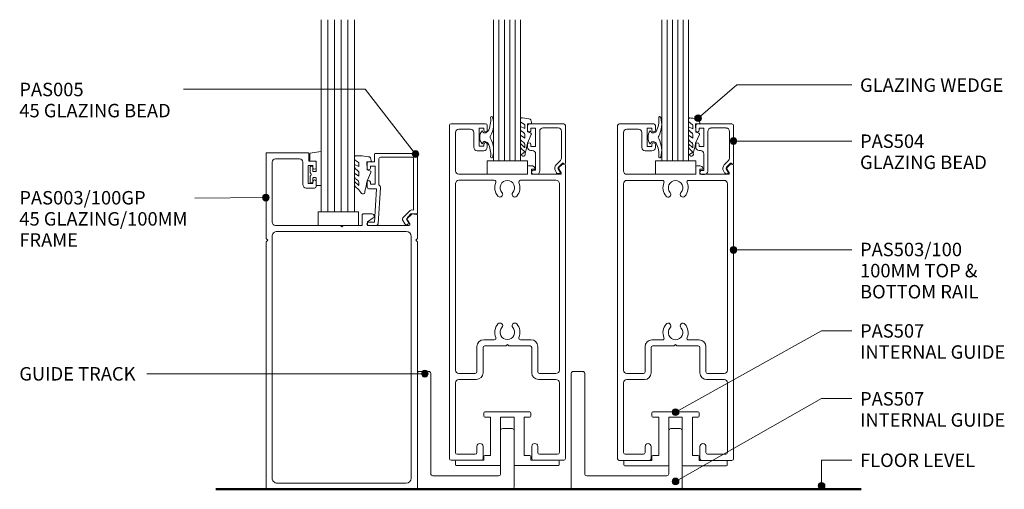
# Model space of a CAD drawing. Units: millimetres. Extents: x 760 to 1054, y 120 to 517.
# Drawn here: x 761 to 1053, y 120 to 260 of the extents above; entities that cross this region are included whole.
import ezdxf

# ---------------------------------------------------------------- set-up
doc = ezdxf.new("R2010")
doc.units = ezdxf.units.MM
doc.layers.add('Potter', color=7, linetype='Continuous', lineweight=18)
doc.styles.add('Arial', font='arial.ttf', dxfattribs={"height": 4})

# ---------------------------------------------------------------- blocks, each defined once
blk = doc.blocks.new('PAS_504 - PAS_504-1459171-130 TWO SLIDER')
at = {"layer": 'Potter', "lineweight": 9}
for p, q in [((9.47, 0), (8.67, 0)), ((2.17, -2.05), (0.91, -3.3)), ((1.5, -4.13), (2.77, -2.86)), ((1.62, -0.65), (2.21, -1.68)), ((2.2, -0.2), (1.88, -0.2)), ((3, -1.05), (2.66, -0.45)), ((7.67, -1), (7.67, -12.8)), ((8.87, -6.1), (8.87, -1.2)), ((8.87, -1.2), (9.47, -1.2)), ((0, -3.3), (0, -14.5)), ((0.91, -3.3), (0.6, -3.3)), ((1.2, -12.8), (1.2, -4.84)), ((8.87, -13.7), (8.87, -8.3)), ((8.87, -8.3), (10.27, -8.3)), ((10.27, -7.1), (9.87, -7.1)), ((10.27, -8.3), (10.27, -8.9)), ((11.27, -8.9), (11.27, -8.1)), ((6.66, -13.8), (2.2, -13.8)), ((10.27, -13.7), (8.87, -13.7)), ((10.27, -13.1), (10.27, -13.7)), ((11.27, -14.5), (11.27, -13.1)), ((0.5, -15), (10.77, -15))]:
    blk.add_line(p, q, dxfattribs=at)
blk.add_arc((1.7, -1.8), 1.5, 315.0522, 30.0522, dxfattribs=at)
for centre, major_axis, start_param, end_param in [((8.67, -1), (-1, 0), 4.712389, 6.283185), ((9.47, -0.6), (-0.601, 0), 1.570796, 4.712389), ((1.88, -0.5), (-0.301, 0), 4.712389, 6.806784), ((1.95, -1.83), (0.301, 0), 5.497787, 6.805624), ((2.22, -0.7), (0.501, 0), 0.522445, 1.622301), ((0.3, -3.3), (0.301, 0), 0, 3.141593), ((2.2, -4.84), (-1, 0), 5.497787, 6.283185), ((9.87, -6.1), (1, 0), 3.141593, 4.712389), ((10.27, -8.1), (1, 0), 0, 1.570796), ((10.77, -8.9), (0.501, 0), 3.141593, 6.283185), ((0.5, -14.5), (0.501, 0), 3.141593, 4.712389), ((2.2, -12.8), (1, 0), 3.141593, 4.712389), ((6.66, -12.8), (-1, 0), 1.570796, 3.141593), ((10.77, -13.1), (0.501, 0), 0, 3.141593), ((10.77, -14.5), (0.501, 0), 4.712389, 6.283185)]:
    blk.add_ellipse(centre, major_axis=major_axis, ratio=0.99818, start_param=start_param, end_param=end_param, dxfattribs=at)
blk = doc.blocks.new('PAS_503-100 - PAS_503-100-443239-130 TWO SLIDER')
at = {"layer": 'Potter', "lineweight": 9}
for p, q in [((-16.75, 100), (-6.5, 100)), ((-17.25, 0.5), (-17.25, 99.5)), ((-15.45, 97.4), (-15.45, 86)), ((-11, 98.4), (-14.45, 98.4)), ((-10, 93), (-10, 97.4)), ((-7, 98.7), (-8.4, 98.7)), ((-8.4, 98.7), (-8.4, 93.3)), ((-7, 98.1), (-7, 98.7)), ((-6, 99.5), (-6, 98.1)), ((-7, 93.3), (-7, 93.9)), ((-6, 93.9), (-6, 93)), ((-7, 92), (-9, 92)), ((-8.4, 93.3), (-7, 93.3)), ((15.34, 87.01), (16.24, 87.91)), ((16.45, 88), (16.95, 88)), ((-14.45, 85), (6, 85)), ((6, 85), (6, 87.2)), ((6.3, 87.5), (7.26, 87.5)), ((7.9, 86.5), (7.2, 86.5)), ((7.2, 86.5), (7.2, 85)), ((7.2, 85), (15.72, 85)), ((15.98, 85.45), (15.29, 86.65)), ((17.25, 87.7), (17.25, 0.5)), ((-15.45, 26.8), (-15.45, 82.2)), ((-14.45, 83.2), (-3.9, 83.2)), ((3.9, 83.2), (14.45, 83.2)), ((15.45, 82.2), (15.45, 26.8)), ((-3.9, 35.8), (-7.05, 35.8)), ((7.05, 35.8), (3.9, 35.8)), ((-9.05, 33.8), (-9.05, 26.3)), ((-7.25, 33.5), (-7.25, 26)), ((-0.4, 34), (-6.75, 34)), ((0, 34.4), (-0.4, 34)), ((0.4, 34), (0, 34.4)), ((6.75, 34), (0.4, 34)), ((7.25, 26), (7.25, 33.5)), ((9.05, 26.3), (9.05, 33.8)), ((-9.55, 25.8), (-14.45, 25.8)), ((-9.25, 24), (-14.45, 24)), ((14.45, 24), (9.25, 24)), ((14.45, 25.8), (9.55, 25.8)), ((-15.45, 23), (-15.45, 2.3)), ((15.45, 2.3), (15.45, 23)), ((-9.05, 2.3), (-9.05, 4.1)), ((-7.25, 4.1), (-7.25, 0.5)), ((7.25, 0.5), (7.25, 4.1)), ((9.05, 4.1), (9.05, 2.3)), ((-7.75, 0), (-16.75, 0)), ((-14.95, 1.8), (-9.55, 1.8)), ((16.75, 0), (7.75, 0)), ((9.55, 1.8), (14.95, 1.8))]:
    blk.add_line(p, q, dxfattribs=at)
for centre, radius, start, end in [((-16.75, 99.5), 0.5, 90, 180), ((-6.5, 99.5), 0.5, 0, 90), ((-14.45, 97.4), 1, 90, 180), ((-11, 97.4), 1, 360, 90), ((-6.5, 98.1), 0.5, 180, 0), ((-6.5, 93.9), 0.5, 0, 180), ((-9, 93), 1, 180, 270), ((-7, 93), 1, 270, 0), ((16.45, 87.7), 0.3, 90, 135), ((16.95, 87.7), 0.3, 0, 90), ((-14.45, 86), 1, 180, 270), ((6.3, 87.2), 0.3, 90, 180), ((7.26, 86.5), 1, 25.3769, 90), ((7.9, 86.8), 0.3, 270, 25.3769), ((15.55, 86.8), 0.3, 135, 210), ((15.72, 85.3), 0.3, 270, 30), ((-14.45, 82.2), 1, 90, 180), ((-3.9, 82.7), 0.5, 336.4218, 90), ((0, 81), 3.75, 156.4218, 221.7753), ((0, 81), 2.15, 90, 221.7753), ((0, 81), 2.15, 318.2247, 90), ((0, 81), 3.75, 318.2247, 23.5782), ((3.9, 82.7), 0.5, 90, 203.5782), ((14.45, 82.2), 1, 0, 90), ((-2.2, 79.03), 0.8, 221.7753, 41.7753), ((2.2, 79.03), 0.8, 138.2247, 318.2247), ((0, 38), 3.75, 138.2247, 203.5782), ((-2.2, 39.97), 0.8, 318.2247, 138.2247), ((0, 38), 2.15, 138.2247, 270), ((0, 38), 2.15, 270, 41.7753), ((2.2, 39.97), 0.8, 41.7753, 221.7753), ((0, 38), 3.75, 336.4218, 41.7753), ((-7.05, 33.8), 2, 90, 180), ((-3.9, 36.3), 0.5, 270, 23.5782), ((3.9, 36.3), 0.5, 156.4218, 270), ((7.05, 33.8), 2, 360, 90), ((-6.75, 33.5), 0.5, 90, 180), ((6.75, 33.5), 0.5, 360, 90), ((-14.45, 26.8), 1, 180, 270), ((14.45, 26.8), 1, 270, 360), ((-14.45, 23), 1, 90, 180), ((-9.55, 26.3), 0.5, 270, 0), ((-9.25, 26), 2, 270, 0), ((9.25, 26), 2, 180, 270), ((9.55, 26.3), 0.5, 180, 270), ((14.45, 23), 1, 360, 90), ((-8.15, 4.1), 0.9, 0, 180), ((8.15, 4.1), 0.9, 0, 180), ((-16.75, 0.5), 0.5, 180, 270), ((-14.95, 2.3), 0.5, 180, 270), ((-9.55, 2.3), 0.5, 270, 0), ((-7.75, 0.5), 0.5, 270, 0), ((7.75, 0.5), 0.5, 180, 270), ((9.55, 2.3), 0.5, 180, 270), ((14.95, 2.3), 0.5, 270, 0), ((16.75, 0.5), 0.5, 270, 0)]:
    blk.add_arc(centre, radius, start, end, dxfattribs=at)
blk = doc.blocks.new('PAS_507 - PAS_507-444358-130 TWO SLIDER')
at = {"layer": 'Potter', "lineweight": 9}
for p, q in [((-7, 14.7), (-7, 15.7)), ((-6.7, 16), (0, 16)), ((0, 16), (6.7, 16)), ((7, 15.7), (7, 14.7)), ((-5, 14.4), (-6.7, 14.4)), ((-5, 3), (-5, 14.4)), ((-2, 14.4), (-2, 0.3)), ((0, 14.4), (-2, 14.4)), ((2, 14.4), (0, 14.4)), ((2, 0.3), (2, 14.4)), ((5, 14.4), (5, 3)), ((6.7, 14.4), (5, 14.4)), ((-6.7, 3), (-5, 3)), ((5, 3), (6.7, 3)), ((-15.4, 0.3), (-15.4, 1.3)), ((-15.1, 1.6), (-7, 1.6)), ((-2.3, 0), (-15.1, 0)), ((-7, 1.6), (-7, 2.7)), ((15.1, 0), (2.3, 0)), ((7, 2.7), (7, 1.6)), ((7, 1.6), (15.1, 1.6)), ((15.4, 1.3), (15.4, 0.3))]:
    blk.add_line(p, q, dxfattribs=at)
for centre, start, end in [((-6.7, 15.7), 90, 180), ((-6.7, 14.7), 180, 270), ((6.7, 15.7), 0, 90), ((6.7, 14.7), 270, 0), ((-6.7, 2.7), 90, 180), ((6.7, 2.7), 360, 90), ((-15.1, 1.3), 90, 180), ((-15.1, 0.3), 180, 270), ((-2.3, 0.3), 270, 0), ((2.3, 0.3), 180, 270), ((15.1, 1.3), 360, 90), ((15.1, 0.3), 270, 360)]:
    blk.add_arc(centre, 0.3, start, end, dxfattribs=at)
blk = doc.blocks.new('PAS_Rubber Seal 3 - PAS_Rubber Seal 2-471764-130 TWO SLIDER')
at = {"layer": 'Potter', "lineweight": 9}
for p, q in [((-2, 1.46), (-2.18, 1.57)), ((-1.29, 1.3), (-1.57, 1.3)), ((-0.65, 1.94), (-1.09, 1.39)), ((-2.18, -1.57), (-2, -1.46)), ((-1.57, -1.3), (-1.29, -1.3)), ((-1.09, -1.39), (-0.65, -1.94))]:
    blk.add_line(p, q, dxfattribs=at)
for centre, radius, start, end in [((3.4, 3.88), 7.47, 164.0314, 208.0734), ((-3.5, 5.85), 0.299, 355.2228, 164.0314), ((4.3, 5.2), 7.53, 175.2228, 207.1791), ((-3.56, 0), 0.518, 0, 44.7315), ((-3.56, 0), 0.518, 315.2685, 360), ((-1.85, 2.14), 0.66, 214.8596, 240.0723), ((-1.57, 1.94), 0.648, 228.2892, 270), ((-1.29, 1.56), 0.259, 270, 321.3402), ((-2.62, 0.21), 2.62, 355.4591, 41.4108), ((3.4, -3.88), 7.47, 151.9266, 195.9686), ((4.3, -5.2), 7.53, 152.8209, 184.7772), ((-1.85, -2.14), 0.66, 119.9277, 145.1404), ((-1.57, -1.94), 0.648, 90, 131.7108), ((-1.29, -1.56), 0.259, 38.6598, 90), ((-2.62, -0.21), 2.62, 318.5892, 4.5409), ((-3.5, -5.85), 0.299, 195.9686, 4.7772)]:
    blk.add_arc(centre, radius, start, end, dxfattribs=at)
blk = doc.blocks.new('PAS_Rubber Seal 2 - ACE Captive Wedge-1648697-130 TWO SLIDER')
at = {"layer": 'Potter', "lineweight": 9}
for p, q in [((-1.8, 3.25), (-3.2, 3.25)), ((-3.2, 3.25), (-3.2, -6.84)), ((-1.8, 1.1), (-1.8, 3.25)), ((-1.6, 0.9), (-1, 0.9)), ((-0.8, 2.3), (-0.8, 1.1)), ((-0.6, 2.5), (-0.2, 2.5)), ((0, 2.3), (0, 0.5)), ((-1.8, -4), (-1.8, -1.1)), ((-1, -0.9), (-1.6, -0.9)), ((-0.8, -2.3), (-0.8, -1.1)), ((-0.6, -2.5), (-0.2, -2.5)), ((0, -2.3), (0, -0.5)), ((-1.8, -4), (0.15, -4)), ((0.15, -4), (0.15, -6.4)), ((-3.2, -6.84), (0.15, -6.4))]:
    blk.add_line(p, q, dxfattribs=at)
for centre, radius, start, end in [((-1.6, 1.1), 0.2, 180, 270), ((-1, 1.1), 0.2, 270, 0), ((-0.6, 2.3), 0.2, 90, 180), ((0.27, 0), 0.567, 118.0725, 241.9275), ((-0.2, 2.3), 0.2, 360, 90), ((-1.6, -1.1), 0.2, 90, 180), ((-1, -1.1), 0.2, 360, 90), ((-0.6, -2.3), 0.2, 180, 270), ((-0.2, -2.3), 0.2, 270, 0)]:
    blk.add_arc(centre, radius, start, end, dxfattribs=at)
blk = doc.blocks.new('PAS_003-100-GP - PAS_003-100-GP-1449766-130 TWO SLIDER')
at = {"layer": 'Potter', "lineweight": 9}
for p, q in [((-21.14, 0), (23.26, 0)), ((-21.44, -73.5), (-21.44, -0.3)), ((-18.14, -1.8), (20.26, -1.8)), ((23.56, -0.3), (23.56, -73.5)), ((-19.64, -75.1), (-19.64, -3.3)), ((21.76, -3.3), (21.76, -75.1)), ((-20.94, -74), (-21.44, -73.5)), ((-21.44, -74.5), (-20.94, -74)), ((-21.44, -81.5), (-21.44, -74.5)), ((23.56, -73.5), (23.06, -74)), ((23.06, -74), (23.56, -74.5)), ((23.56, -74.5), (23.56, -99.7)), ((-19.19, -78.85), (-18.55, -79.97)), ((-6.64, -78.4), (-18.93, -78.4)), ((20.26, -76.6), (-18.14, -76.6)), ((-6.64, -79.5), (-6.64, -78.4)), ((0.66, -78.4), (-5.04, -78.4)), ((-5.04, -78.4), (-5.04, -81.5)), ((1.06, -78), (0.66, -78.4)), ((1.46, -78.4), (1.06, -78)), ((20.76, -78.4), (1.46, -78.4)), ((-19.54, -81.8), (-21.14, -81.8)), ((-18.67, -80.93), (-19.54, -81.8)), ((-8.34, -80.6), (-6.64, -79.5)), ((-5.34, -81.8), (-7.99, -81.8)), ((21.76, -97.2), (21.76, -79.4)), ((8.61, -91.4), (8.61, -90)), ((9.11, -89.5), (11.61, -89.5)), ((12.61, -90.5), (12.61, -97.2)), ((11.01, -90.8), (9.61, -90.8)), ((9.61, -90.8), (9.61, -91.4)), ((11.01, -96.2), (11.01, -90.8)), ((8.61, -97), (8.61, -95.6)), ((9.61, -95.6), (9.61, -96.2)), ((9.61, -96.2), (11.01, -96.2)), ((10.86, -97.5), (9.11, -97.5)), ((10.86, -99.7), (10.86, -97.5)), ((13.61, -98.2), (20.76, -98.2)), ((23.26, -100), (11.16, -100))]:
    blk.add_line(p, q, dxfattribs=at)
for centre, radius, start, end in [((-21.14, -0.3), 0.3, 90, 180), ((23.26, -0.3), 0.3, 360, 90), ((-18.14, -3.3), 1.5, 90, 180), ((20.26, -3.3), 1.5, 360, 90), ((-18.14, -75.1), 1.5, 180, 270), ((20.26, -75.1), 1.5, 270, 0), ((-18.93, -78.7), 0.3, 90, 210), ((20.76, -79.4), 1, 0, 90), ((-21.14, -81.5), 0.3, 180, 270), ((-19.24, -80.37), 0.8, 315, 30), ((-7.99, -81.15), 0.65, 122.9589, 270), ((-5.34, -81.5), 0.3, 270, 0), ((9.11, -90), 0.5, 90, 180), ((11.61, -90.5), 1, 0, 90), ((9.11, -91.4), 0.5, 180, 0), ((9.11, -95.6), 0.5, 0, 180), ((9.11, -97), 0.5, 180, 270), ((13.61, -97.2), 1, 180, 270), ((20.76, -97.2), 1, 270, 0), ((11.16, -99.7), 0.3, 180, 270), ((23.26, -99.7), 0.3, 270, 0)]:
    blk.add_arc(centre, radius, start, end, dxfattribs=at)
blk = doc.blocks.new('PAS_005 - PAS_005-448403-130 TWO SLIDER')
at = {"layer": 'Potter', "lineweight": 9}
for p, q in [((-12.75, 18.9), (-12.75, 21.1)), ((-12.45, 21.4), (-0.3, 21.4)), ((0, 21.1), (0, 3.55)), ((-14.95, 17), (-14.95, 18.4)), ((-14.45, 18.9), (-12.75, 18.9)), ((-12.55, 17.6), (-13.95, 17.6)), ((-13.95, 17.6), (-13.95, 17)), ((-12.55, 12.2), (-12.55, 17.6)), ((-11.45, 19.8), (-11.45, 12.05)), ((-1.6, 20.3), (-10.95, 20.3)), ((-1.1, 4.49), (-1.1, 19.8)), ((-14.95, 11.4), (-14.95, 12.8)), ((-13.95, 12.8), (-13.95, 12.2)), ((-13.95, 12.2), (-12.55, 12.2)), ((-12.11, 10.9), (-14.45, 10.9)), ((-12.75, 1), (-12.11, 10.9)), ((-10.99, 11.14), (-11.68, 0.47)), ((-4.3, 2.28), (-2.14, 4.44)), ((-1.58, 3.45), (-3.2, 1.83)), ((-1.71, 4.58), (-1.1, 4.49)), ((-0.35, 3.25), (-1.58, 3.45)), ((-14.5, 1), (-12.75, 1)), ((-12.18, 0), (-14.5, 0)), ((-3.69, 0.48), (-4.38, 1.68)), ((-3.2, 1.83), (-2.73, 1.03))]:
    blk.add_line(p, q, dxfattribs=at)
for centre, radius, start, end in [((-12.45, 21.1), 0.3, 90, 180), ((-0.3, 21.1), 0.3, 0, 90), ((-14.45, 18.4), 0.5, 90, 180), ((-10.95, 19.8), 0.5, 90, 180), ((-1.6, 19.8), 0.5, 360, 90), ((-14.45, 17), 0.5, 180, 0), ((-14.45, 12.8), 0.5, 0, 180), ((-11.99, 11.2), 1, 356.2732, 57.6347), ((-14.45, 11.4), 0.5, 180, 270), ((-1.79, 4.09), 0.5, 81.0123, 135), ((-0.3, 3.55), 0.3, 261.0123, 0), ((-14.5, 0.5), 0.5, 90, 270), ((-12.18, 0.5), 0.5, 270, 356.2732), ((-3.95, 1.93), 0.5, 135, 210), ((-3.21, 0.75), 0.55, 210, 30)]:
    blk.add_arc(centre, radius, start, end, dxfattribs=at)
blk = doc.blocks.new('PAS_Glazing Panel - Potters Glazing Panel 8mm-1026899-130 TWO SLIDER')
at = {"layer": 'Potter'}
for p, q in [((-8, 0), (-8, 41.92)), ((0, 0), (0, 41.92)), ((0, 0), (-8, 0))]:
    blk.add_line(p, q, dxfattribs=at)
at = {"layer": 'Potter', "lineweight": 9}
for p, q in [((-6.4, 0), (-6.4, 41.92)), ((-4.8, 0), (-4.8, 41.92)), ((-3.2, 0), (-3.2, 41.92)), ((-1.6, 0), (-1.6, 41.92))]:
    blk.add_line(p, q, dxfattribs=at)
blk = doc.blocks.new('PAS_Glazing Panel - Potters Glazing Panel 8mm-1027049-130 TWO SLIDER')
at = {"layer": 'Potter'}
for p, q in [((-10, 0), (-10, 57.11)), ((0, 0), (0, 57.11)), ((0, 0), (-10, 0))]:
    blk.add_line(p, q, dxfattribs=at)
at = {"layer": 'Potter', "lineweight": 9}
for p, q in [((-8, 0), (-8, 57.11)), ((-6, 0), (-6, 57.11)), ((-4, 0), (-4, 57.11)), ((-2, 0), (-2, 57.11))]:
    blk.add_line(p, q, dxfattribs=at)
blk = doc.blocks.new('PAS_Glass Packer - PAS_Glass Packer-810601-130 TWO SLIDER')
at = {"layer": 'Potter', "lineweight": 9}
for p, q in [((-10.86, -1.92), (1.14, -1.92)), ((-10.86, -5.92), (-10.86, -1.92)), ((1.14, -1.92), (1.14, -5.92)), ((1.14, -5.92), (-10.86, -5.92))]:
    blk.add_line(p, q, dxfattribs=at)
blk = doc.blocks.new('PAS_Rubber Seal 1 - PAS_Rubber Seal-1648482-130 TWO SLIDER')
at = {"layer": 'Potter', "lineweight": 9}
for p, q in [((-3.57, 3.11), (-3.92, 3.13)), ((-3.92, 2.09), (-3.92, 2.83)), ((-3.92, -0.17), (-3.92, 0.5)), ((-3.92, 0.5), (-2.64, -0.07)), ((-2.86, 1.19), (-3.78, 1.83)), ((-2.64, -0.07), (-2.63, 0.79)), ((-0.82, 1.39), (-1.87, 1.33)), ((-1.87, 1.33), (-1.8, -1.07)), ((-0.87, 2.49), (-0.61, 1.7)), ((-3.92, -3.09), (-3.92, -2.03)), ((-3.92, -2.03), (-2.63, -2.94)), ((-3.03, -1.26), (-3.69, -0.74)), ((-2.63, -2.94), (-2.63, -1.86)), ((-0.73, -1.82), (-1.85, -4.38)), ((-1.8, -1.07), (-0.85, -1.44)), ((-3.92, -5.39), (-3.92, -4.53)), ((-3.92, -4.53), (-2.63, -5.75)), ((-2.94, -4.23), (-3.49, -3.85)), ((-2.63, -5.75), (-2.63, -4.78)), ((-2.64, -7.01), (-3.73, -5.98)), ((-2.64, -7.01), (-3.67, -7.75))]:
    blk.add_line(p, q, dxfattribs=at)
for centre, radius, start, end in [((-4.89, -16), 19.16, 79.5885, 87.0687), ((-3.63, 2.83), 0.288, 77.0634, 180), ((-3.68, 2.05), 0.246, 170.7653, 246.0056), ((-2.95, 0.87), 0.334, 345.6707, 73.3045), ((-1.39, 2.28), 0.558, 21.6437, 94.3702), ((-0.84, 1.63), 0.24, 274.1514, 18.4432), ((-3.28, -0.24), 0.645, 173.9267, 230.597), ((-3.45, -1.97), 0.824, 7.891, 59.9378), ((-0.95, -1.68), 0.26, 326.5573, 68.7587), ((-3.21, -5.49), 0.718, 171.7205, 223.5229), ((-3.08, -3.11), 0.839, 178.3119, 240.9506), ((-3.47, -4.89), 0.849, 7.4556, 51.377), ((-28.73, 0.15), 27.26, 343.8096, 350.4285), ((-3.09, -7.68), 0.583, 187.1015, 22.8253)]:
    blk.add_arc(centre, radius, start, end, dxfattribs=at)
blk = doc.blocks.new('PAS_Rubber Seal 1 - PAS_Rubber Seal-1648655-130 TWO SLIDER')
at = {"layer": 'Potter', "lineweight": 9}
for p, q in [((-5.19, 3.11), (-3.92, 3.13)), ((-5.54, 2.09), (-5.54, 2.83)), ((-5.54, -0.17), (-5.54, 0.5)), ((-5.54, 0.5), (-4.26, -0.07)), ((-4.48, 1.19), (-5.4, 1.83)), ((-4.26, -0.07), (-4.25, 0.79)), ((-0.82, 1.39), (-1.87, 1.33)), ((-1.87, 1.33), (-1.8, -1.07)), ((-0.87, 2.49), (-0.61, 1.7)), ((-5.54, -3.09), (-5.54, -2.03)), ((-5.54, -2.03), (-4.25, -2.94)), ((-4.65, -1.26), (-5.31, -0.74)), ((-4.25, -2.94), (-4.25, -1.86)), ((-0.73, -1.82), (-1.85, -4.38)), ((-1.8, -1.07), (-0.85, -1.44)), ((-5.54, -5.39), (-5.54, -4.53)), ((-5.54, -4.53), (-4.25, -5.75)), ((-4.56, -4.23), (-5.11, -3.85)), ((-4.25, -5.75), (-4.25, -4.78)), ((-4.26, -7.01), (-5.35, -5.98)), ((-4.26, -7.01), (-3.67, -7.75))]:
    blk.add_line(p, q, dxfattribs=at)
for centre, radius, start, end in [((-5.25, 2.83), 0.288, 77.0634, 180), ((-4.89, -16), 19.16, 79.5885, 87.0687), ((-5.3, 2.05), 0.246, 170.7653, 246.0056), ((-4.57, 0.87), 0.334, 345.6707, 73.3045), ((-1.39, 2.28), 0.558, 21.6437, 94.3702), ((-0.84, 1.63), 0.24, 274.1514, 18.4432), ((-4.9, -0.24), 0.645, 173.9267, 230.597), ((-5.06, -1.97), 0.824, 7.891, 59.9378), ((-0.95, -1.68), 0.26, 326.5573, 68.7587), ((-4.83, -5.49), 0.718, 171.7205, 223.5229), ((-4.7, -3.11), 0.839, 178.3119, 240.9506), ((-5.09, -4.89), 0.849, 7.4556, 51.377), ((-28.73, 0.15), 27.26, 343.8096, 350.4285), ((-3.09, -7.68), 0.583, 187.1015, 22.8253)]:
    blk.add_arc(centre, radius, start, end, dxfattribs=at)
blk = doc.blocks.new('PAS_Generic Line Ceiling - Floor-987757-130 TWO SLIDER')
at = {"layer": 'Potter', "lineweight": 50}
blk.add_line((0, 191.91), (0, 0), dxfattribs=at)
blk = doc.blocks.new('PAS_GUIDE TRACK - PAS_Guide Track-467018-130 TWO SLIDER')
at = {"layer": 'Potter', "lineweight": 9}
for p, q in [((0, 34.4), (0, 0)), ((0.61, 35), (3.39, 35)), ((4, 34.4), (4, 4.6)), ((25.38, 18), (28.17, 18)), ((24.77, 4.6), (24.77, 17.4)), ((28.77, 0.6), (28.77, 17.4)), ((4.61, 4), (24.17, 4)), ((0, 0), (28.17, 0))]:
    blk.add_line(p, q, dxfattribs=at)
for centre, start, end in [((0.6, 34.4), 89.3507, 180), ((3.4, 34.4), 360, 90.6493), ((25.37, 17.4), 89.3507, 180), ((28.17, 17.4), 0, 90.6493), ((4.6, 4.6), 180, 270.6493), ((24.17, 4.6), 269.3507, 0), ((28.17, 0.6), 269.3507, 0)]:
    blk.add_arc(centre, 0.6, start, end, dxfattribs=at)
blk = doc.blocks.new('PAS_MULTI-DOOR GUIDE - PAS_MULTI-DOOR GUIDE-1476067-130 TWO SLIDER')
at = {"layer": 'Potter', "lineweight": 9}
for p, q in [((0, 34.4), (0, 0)), ((0.61, 35), (3.39, 35)), ((4, 34.4), (4, 4.6)), ((29.61, 18), (32.39, 18)), ((29, 4.6), (29, 17.4)), ((33, 0.6), (33, 17.4)), ((4.61, 4), (28.39, 4)), ((0, 0), (32.39, 0))]:
    blk.add_line(p, q, dxfattribs=at)
for centre, start, end in [((0.6, 34.4), 89.3507, 180), ((3.4, 34.4), 360, 90.6493), ((29.6, 17.4), 89.3507, 180), ((32.4, 17.4), 0, 90.6493), ((4.6, 4.6), 180, 270.6493), ((28.4, 4.6), 269.3507, 0), ((32.4, 0.6), 269.3507, 0)]:
    blk.add_arc(centre, 0.6, start, end, dxfattribs=at)

msp = doc.modelspace()

# ---------------------------------------------------------------- hatches: boundary and pattern name
at = {"layer": 'Potter', "lineweight": 9}
h = msp.add_hatch(color=256, dxfattribs=at)
edge = h.paths.add_edge_path(flags=0)
edge.add_arc((962.29, 230.7), 1, 0, 360)
h = msp.add_hatch(color=256, dxfattribs=at)
edge = h.paths.add_edge_path(flags=0)
edge.add_arc((972.81, 223.91), 1, 0, 360)
h = msp.add_hatch(color=256, dxfattribs=at)
edge = h.paths.add_edge_path(flags=0)
edge.add_arc((878.25, 220.05), 1, 0, 360)
h = msp.add_hatch(color=256, dxfattribs=at)
edge = h.paths.add_edge_path(flags=0)
edge.add_arc((833.73, 207.09), 1, 0, 360)
h = msp.add_hatch(color=256, dxfattribs=at)
edge = h.paths.add_edge_path(flags=0)
edge.add_arc((972.81, 191.55), 1, 0, 360)
h = msp.add_hatch(color=256, dxfattribs=at)
edge = h.paths.add_edge_path(flags=0)
edge.add_arc((881.04, 154.77), 1, 0, 360)
h = msp.add_hatch(color=256, dxfattribs=at)
edge = h.paths.add_edge_path(flags=0)
edge.add_arc((955.6, 143.35), 1, 0, 360)
h = msp.add_hatch(color=256, dxfattribs=at)
edge = h.paths.add_edge_path(flags=0)
edge.add_arc((955.6, 122.76), 1, 0, 360)
h = msp.add_hatch(color=256, dxfattribs=at)
edge = h.paths.add_edge_path(flags=0)
edge.add_arc((999.01, 121.41), 1, 0, 360)

# ---------------------------------------------------------------- linework, layer by layer
for p, q in [((962.29, 230.7), (973.79, 240.57)), ((973.79, 240.57), (1007.96, 240.57)), ((863.31, 239.28), (809.29, 239.28)), ((878.25, 220.05), (863.31, 239.28)), ((972.81, 223.91), (1007.96, 223.91)), ((833.73, 207.09), (812.68, 206.91)), ((972.81, 191.55), (1007.96, 191.55)), ((955.6, 143.35), (999.01, 167.53)), ((999.01, 167.53), (1007.96, 167.53)), ((881.04, 154.77), (798.4, 154.77)), ((955.6, 122.76), (999.01, 147.35)), ((999.01, 147.35), (1007.96, 147.35)), ((999.01, 129.08), (1007.96, 129.08)), ((999.01, 121.41), (999.01, 129.08))]:
    msp.add_line(p, q, dxfattribs=at)
for centre in [(962.29, 230.7), (972.81, 223.91), (878.25, 220.05), (833.73, 207.09), (972.81, 191.55), (881.04, 154.77), (955.6, 143.35), (955.6, 122.76), (999.01, 121.41)]:
    msp.add_circle(centre, 1, dxfattribs=at)

# ---------------------------------------------------------------- block references
at = {"layer": 'Potter'}
for name, p in [('PAS_Glazing Panel - Potters Glazing Panel 8mm-1027049-130 TWO SLIDER', (860.16, 202.85)), ('PAS_Glazing Panel - Potters Glazing Panel 8mm-1026899-130 TWO SLIDER', (909.48, 218.04)), ('PAS_Glazing Panel - Potters Glazing Panel 8mm-1026899-130 TWO SLIDER', (959.48, 218.01)), ('PAS_503-100 - PAS_503-100-443239-130 TWO SLIDER', (905.58, 129.04)), ('PAS_Rubber Seal 1 - PAS_Rubber Seal-1648482-130 TWO SLIDER', (913.4, 227.68)), ('PAS_503-100 - PAS_503-100-443239-130 TWO SLIDER', (955.58, 129.01)), ('PAS_Rubber Seal 1 - PAS_Rubber Seal-1648482-130 TWO SLIDER', (963.4, 227.65)), ('PAS_005 - PAS_005-448403-130 TWO SLIDER', (878.81, 198.84)), ('PAS_Rubber Seal 1 - PAS_Rubber Seal-1648655-130 TWO SLIDER', (865.7, 216.41)), ('PAS_Glass Packer - PAS_Glass Packer-810601-130 TWO SLIDER', (910.45, 219.96)), ('PAS_Glass Packer - PAS_Glass Packer-810601-130 TWO SLIDER', (960.45, 219.93)), ('PAS_Glass Packer - PAS_Glass Packer-810601-130 TWO SLIDER', (860.15, 204.76)), ('PAS_GUIDE TRACK - PAS_Guide Track-467018-130 TWO SLIDER', (878.81, 120.44)), ('PAS_MULTI-DOOR GUIDE - PAS_MULTI-DOOR GUIDE-1476067-130 TWO SLIDER', (924.58, 120.44)), ('PAS_507 - PAS_507-444358-130 TWO SLIDER', (905.58, 127.44)), ('PAS_507 - PAS_507-444358-130 TWO SLIDER', (955.58, 127.41))]:
    msp.add_blockref(name, p, dxfattribs=at)
for name, p, rotation in [('PAS_Rubber Seal 3 - PAS_Rubber Seal 2-471764-130 TWO SLIDER', (897.4, 225.04), 180), ('PAS_504 - PAS_504-1459171-130 TWO SLIDER', (922.85, 214.01), 180), ('PAS_Rubber Seal 3 - PAS_Rubber Seal 2-471764-130 TWO SLIDER', (947.4, 225.01), 180), ('PAS_504 - PAS_504-1459171-130 TWO SLIDER', (972.85, 213.98), 180), ('PAS_003-100-GP - PAS_003-100-GP-1449766-130 TWO SLIDER', (857.37, 120.44), 180), ('PAS_Rubber Seal 2 - ACE Captive Wedge-1648697-130 TWO SLIDER', (846.96, 213.94), 180), ('PAS_Generic Line Ceiling - Floor-987757-130 TWO SLIDER', (818.91, 120.44), 269.9999999999997)]:
    msp.add_blockref(name, p, dxfattribs=dict(at, rotation=rotation))

# ---------------------------------------------------------------- texts
at = {"layer": 'Potter', "lineweight": 9, "char_height": 4, "attachment_point": 1, "line_spacing_factor": 0.941778, "style": 'Arial'}
for s, insert, width in [('PAS005\\P45 GLAZING BEAD', (760.45, 241.23), 58.6176), ('GLAZING WEDGE', (1010.44, 242.52), 56.316), ('PAS504\\PGLAZING BEAD', (1010.44, 225.86), 49.3132), ('PAS003/100GP\\P45 GLAZING/100MM\\PFRAME', (760.45, 209.05), 62.6821), ('PAS503/100\\P100MM TOP &\\PBOTTOM RAIL', (1010.44, 193.68), 45.1017), ('PAS507\\PINTERNAL GUIDE', (1010.44, 169.48), 55.6794), ('GUIDE TRACK', (760.45, 156.73), 45.5425), ('PAS507\\PINTERNAL GUIDE', (1010.44, 149.3), 55.6794), ('FLOOR LEVEL', (1010.44, 131.04), 45.6404)]:
    msp.add_mtext(s, dxfattribs=dict(at, insert=insert, width=width))

doc.saveas('drawing.dxf')
